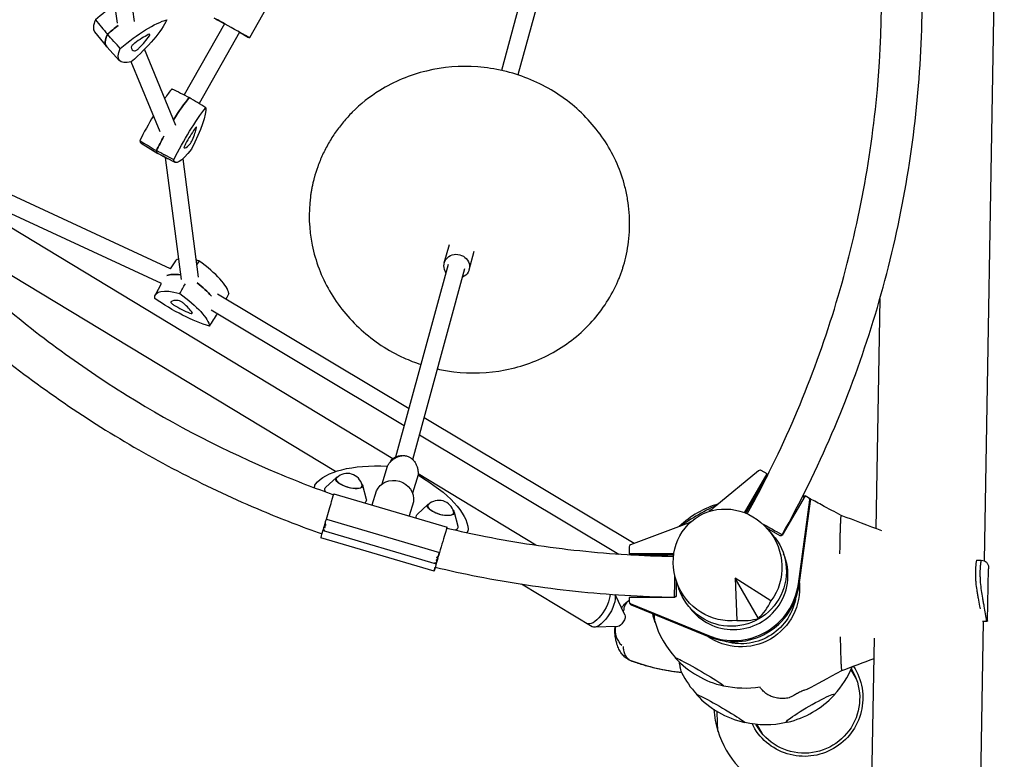
# Model space of a CAD drawing. Units: millimetres. Extents: x -3727 to 3608, y -4506 to 3758.
# Drawn here: x 711 to 1629, y 429 to 1119 of the extents above; entities that cross this region are included whole.
import ezdxf

# ---------------------------------------------------------------- set-up
doc = ezdxf.new("R2010")
doc.units = ezdxf.units.MM
doc.header["$LTSCALE"] = 20
doc.layers.add('2d', color=230, linetype='Continuous')

msp = doc.modelspace()

# ---------------------------------------------------------------- linework, layer by layer
at = {"layer": '2d'}
for p, q in [((1629.26, 1710.15), (1610.55, 614.29)), ((817.88, 1117.69), (805.48, 1205.43)), ((1197.57, 1209.41), (1160.03, 1071.97)), ((1213.01, 1205.19), (1175.46, 1067.76)), ((801.95, 1116.12), (790.28, 1198.7)), ((941.37, 1130.95), (925.17, 1102.19)), ((901.65, 1115.44), (864.23, 1048.98)), ((780.55, 1107.96), (791.64, 1094.14)), ((915.59, 1107.58), (878.07, 1040.95)), ((803.91, 1080.9), (791.85, 1093.89)), ((856.38, 1020.63), (827.21, 1091.67)), ((841.62, 1014.46), (814.72, 1079.97)), ((851.22, 886.86), (523, 1039.24)), ((1058.76, 709.67), (530.25, 1029.17)), ((823.96, 1003.92), (839.46, 994.48)), ((835.05, 997.17), (835.03, 997.14)), ((855.7, 986.1), (839.57, 994.42)), ((846.38, 990.71), (861.33, 876.87)), ((849.1, 989.5), (848.98, 989.29)), ((862.7, 989.28), (877.19, 878.95)), ((842.87, 873.09), (608.21, 982.04)), ((1005.24, 697.62), (602.51, 941.08)), ((1106.8, 892.3), (1111.53, 909.61)), ((1129.95, 885.97), (1134.68, 903.28)), ((855.32, 893.47), (851.13, 886.9)), ((1061.55, 711.46), (1110.66, 891.24)), ((1077.4, 708.76), (1126.09, 887.03)), ((837.26, 862.67), (842.89, 873.12)), ((895.22, 863.59), (1073.88, 756.6)), ((1513.11, 858.66), (1509.45, 644.45)), ((889.24, 848.52), (1069.5, 740.58)), ((1088.14, 748.07), (1284.08, 630.73)), ((1083.76, 732.04), (1269.74, 620.67)), ((1048.79, 686.05), (1053.88, 702.82)), ((1400.08, 698.44), (1359.14, 664.62)), ((1407.91, 695.43), (1402.35, 698.63)), ((1006.15, 692.16), (996.27, 683.05)), ((1082.26, 694.47), (1077.12, 677.52)), ((1192.11, 629.06), (1082.34, 695.42)), ((1386.95, 659.26), (1407.91, 695.43)), ((1388.02, 658.84), (1408.2, 693.66)), ((1407.91, 695.43), (1408.54, 694.34)), ((985.38, 682.65), (985.9, 684.42)), ((1030.61, 685), (1034.01, 672)), ((1003.85, 676.94), (1109.37, 645.88)), ((1039.42, 666.47), (1043.4, 679.6)), ((1443.35, 675.05), (1422.06, 638.31)), ((1437.11, 592.91), (1447.68, 671.14)), ((1446.7, 673.13), (1443.35, 675.05)), ((1447.43, 672.4), (1448.08, 671.26)), ((1078.08, 669.39), (1074.1, 656.26)), ((1091.53, 667.03), (1081.65, 657.92)), ((1437.77, 591.77), (1448.33, 670)), ((996.11, 650.92), (996.76, 653.13)), ((996.76, 653.13), (1102.29, 622.07)), ((1115.99, 659.87), (1119.39, 646.86)), ((994.07, 643.96), (994.38, 645.02)), ((994.39, 645.06), (994.52, 645.52)), ((994.52, 645.52), (995.21, 647.88)), ((994.87, 645.42), (994.52, 645.52)), ((994.52, 645.52), (994.87, 645.42)), ((995.22, 647.89), (995.21, 647.88)), ((995.24, 647.87), (995.21, 647.88)), ((995.22, 647.89), (995.24, 647.88)), ((995.35, 648.33), (996.1, 650.9)), ((1330.27, 647.95), (1280.51, 629.4)), ((1420.02, 637.76), (1407.68, 644.86)), ((1407.87, 644.65), (1413.1, 638.74)), ((1097.23, 604.63), (991.7, 635.69)), ((993.72, 642.51), (1099.09, 611.5)), ((1128.33, 640.6), (1128.86, 642.42)), ((1279.2, 627.53), (1279.19, 621.11)), ((1100.74, 616.82), (1100.04, 614.46)), ((1100.48, 615.86), (1100.74, 616.83)), ((1100.71, 616.83), (1100.74, 616.83)), ((1100.74, 616.82), (1100.71, 616.83)), ((1100.74, 616.82), (1100.74, 616.83)), ((1100.87, 617.28), (1102.11, 621.43)), ((1101.26, 618.58), (1101.27, 618.57)), ((1101.27, 618.57), (1101.35, 618.84)), ((1102.29, 622.07), (1101.63, 619.86)), ((1279.19, 621.11), (1321, 621.18)), ((1279.19, 621.11), (1279.82, 620.03)), ((1280.67, 619.98), (1320.84, 620.05)), ((1301.97, 620.01), (1303.81, 618.91)), ((1099.6, 612.93), (1099.86, 613.81)), ((1100.04, 614.46), (1099.7, 614.57)), ((1099.7, 614.57), (1100.04, 614.46)), ((1099.83, 613.67), (1099.82, 613.67)), ((1100.04, 614.46), (1099.83, 613.67)), ((1099.86, 613.81), (1099.9, 613.95)), ((1603.24, 614.99), (1607.76, 614.97)), ((1613.6, 558.37), (1614.61, 606.98)), ((1378.26, 598.17), (1379.87, 558.77)), ((1411.58, 577.08), (1378.26, 598.17)), ((1399.89, 560.71), (1378.26, 598.17)), ((1244.64, 552.9), (1178.93, 592.62)), ((1323.11, 596.03), (1323.09, 581.8)), ((1323.2, 595.77), (1325.7, 588.28)), ((1275.38, 563.97), (1266.18, 582.82)), ((1279.13, 580.23), (1279.12, 576.38)), ((1321.59, 580.3), (1279.13, 580.23)), ((1279.39, 575.38), (1280.04, 574.24)), ((1280.35, 574.53), (1353.39, 544.57)), ((1281.01, 573.4), (1354.04, 543.43)), ((1609.89, 575.4), (1609.89, 575.4)), ((1274.13, 566.53), (1274.13, 567.87)), ((1268.78, 553.06), (1246.67, 552.41)), ((1609.59, 557.96), (1577.53, -1319.61)), ((1608.76, 558.06), (1612.78, 558.05)), ((1609.23, 557.96), (1613.22, 557.95)), ((1613.23, 557.95), (1613.23, 557.95)), ((1507.71, 542.32), (1475.94, -1317.87)), ((1274.07, 532.09), (1274.08, 534.33)), ((1486.2, 512.8), (1491.1, 504.33)), ((1398.22, 462), (1403.11, 453.53))]:
    msp.add_line(p, q, dxfattribs=at)
for centre, radius, start, end in [((1016.38, 681.73), 14.16, 13.55566, 133.79034), ((1101.75, 656.6), 14.16, 13.55566, 133.79034), ((1386.53, 583.84), 87, 105.95215, 134.04796), ((1386.9, 583.19), 87.5, 84.01888, 84.89601), ((1386.9, 583.19), 87.5, 155.10673, 155.98113), ((1386.15, 583.19), 87, 181.40697, 181.92854), ((1386.15, 583.19), 87, 191.94654, 197.30826), ((1286.24, 549.95), 20, 171.27272, 226.01158), ((1386.9, 583.19), 87.5, 196.68523, 222.70546), ((1386.53, 582.54), 87, 222.69174, 257.11926), ((1406.59, 549.1), 87.5, 317.26994, 337.4089), ((1406.59, 549.1), 87.5, 206.37644, 222.70546), ((1386.9, 583.19), 87.5, 257.10554, 279.5197), ((1406.21, 548.45), 87, 222.69174, 257.11926), ((1406.96, 548.45), 87, 283.32448, 316.67552), ((1445.12, 481.06), 87, 183.43507, 197.30826), ((1406.59, 549.1), 87.5, 257.10554, 282.73006), ((1445.87, 481.06), 87.5, 196.68523, 222.70546)]:
    msp.add_arc(centre, radius, start, end, dxfattribs=at)
for centre, major_axis, ratio, start_param, end_param in [((791.36, 1106.35), (-44.88, -38.74), 0.273966, -1.981469, -1.584138), ((908.62, 1111.51), (16.56, -9.32), 0.005287, -0.003431, 4.277783), ((825.53, 1146.58), (-44.88, -38.74), 0.273966, -0.523025, -0.009948), ((802.94, 1092.94), (-45.36, -39.16), 0.273966, -1.797354, -1.577853), ((837.1, 1133.18), (-45.36, -39.16), 0.273966, -0.52931, 0.009948), ((816.1, 1083.06), (-27.94, -24.12), 0.273966, -2.333637, -1.867921), ((807.74, 1093.22), (27.94, 24.12), 0.273966, -1.286439, -0.820724), ((829.09, 1102.91), (2.96, 2.56), 0.273966, -0.820724, 0.807956), ((908.62, 1111.51), (16.56, -9.32), 0.005287, -1.136191, -0.003431), ((843.43, 1115.25), (-27.94, -24.12), 0.273966, -0.239242, 0.226474), ((817.76, 1095.92), (-2.96, -2.56), 0.273966, -1.867921, -0.239242), ((820.41, 1092.7), (-2.96, -2.56), 0.273966, 0.226474, 1.855154), ((839.46, 1015.86), (-29.03, -51.69), 0.174592, -2.322732, -2.089279), ((855.27, 1006.98), (-29.35, -52.25), 0.174592, -2.329017, -1.839266), ((839.46, 1015.86), (-29.03, -51.69), 0.174592, -1.739197, -1.28945), ((855.27, 1006.98), (-29.35, -52.25), 0.174592, -1.540351, -1.283165), ((870.85, 1000.08), (-18.08, -32.18), 0.174592, -2.038948, -1.573233), ((857.16, 992.12), (18.08, 32.18), 0.174592, -0.991751, -0.526036), ((873.66, 1015.58), (1.92, 3.41), 0.174592, -0.526036, 1.102644), ((853.05, 1055.58), (-29.03, -51.69), 0.174592, -0.228337, -0.006192), ((865.87, 1002.97), (-1.92, -3.41), 0.174592, -1.573233, 0.055447), ((881.73, 1031.86), (-18.08, -32.18), 0.174592, 0.055447, 0.521162), ((870.21, 1005.5), (1.92, 3.41), 0.174592, -2.620431, -0.991751), ((842.01, 993.21), (-6.97, 3.93), 0.005287, -0.003431, 0.674455), ((842.01, 993.21), (-6.97, 3.93), 0.005287, -0.369251, -0.003431), ((868.87, 1046.7), (-29.35, -52.25), 0.174592, -0.234621, 0.006192), ((842.01, 993.21), (6.97, -3.93), 0.005287, -1.563378, -0.003431), ((842.01, 993.21), (6.97, -3.93), 0.005287, -0.003431, 1.276064), ((1130.26, 932.64), (-144.7, 39.53), 0.931694, -0.073534, 0.004932), ((1130.26, 932.64), (144.7, -39.53), 0.931694, -0.004932, 0.073534), ((906.37, 863.34), (-51.14, 29.99), 0.279571, -0.246906, -0.010168), ((906.37, 863.34), (-51.14, 29.99), 0.279571, -0.8262, -0.760457), ((853.99, 889.92), (51.14, -29.99), 0.279571, 0.220997, 1.25428), ((897.43, 848.08), (-51.7, 30.31), 0.279571, -0.633499, -0.175109), ((845.05, 874.67), (-51.7, 30.31), 0.279571, -2.423434, -2.043145), ((855.06, 853.93), (-3.37, 1.98), 0.279571, -0.076702, 1.551978), ((883.09, 836.68), (-31.84, 18.67), 0.279571, -0.542417, -0.076702), ((861.12, 855.08), (-3.37, 1.98), 0.279571, -2.171097, -0.542417), ((841.18, 857.94), (-31.84, 18.67), 0.279571, -2.636812, -2.171097), ((860.26, 861.57), (31.84, -18.67), 0.279571, -1.589614, -1.123899), ((868.36, 847.18), (3.37, -1.98), 0.279571, -1.123899, 0.504781), ((1401.35, 696.9), (-1.73, -1), 0.996195, -2.094368, -1.403279), ((1401.35, 696.9), (-1.73, -1), 0.996195, -2.617967, -2.094368), ((1018.09, 687.59), (-12.04, 3.53), 0.367543, -0.003554, 3.138038), ((1018.09, 687.59), (-12.04, 3.53), 0.367543, -0.20814, -0.003554), ((1018.09, 687.59), (12.04, -3.53), 0.367543, -0.003554, 0.20814), ((1445.7, 671.4), (1.73, 1), 0.996195, -0.65597, 0.523626), ((1446.35, 670.26), (1.73, 1), 0.996195, -0.65597, 0), ((1103.47, 662.46), (-12.04, 3.53), 0.367543, -0.003554, 3.138038), ((1103.47, 662.46), (-12.04, 3.53), 0.367543, -0.20814, -0.003554), ((1345.17, 655.47), (-22.52, -13), 0.087156, -2.436631, -0.704973), ((1103.47, 662.46), (12.04, -3.53), 0.367543, -0.003554, 0.20814), ((997.77, 656.32), (-5.37, -18.23), 0.003306, -1.094097, -1.088678), ((1103.3, 625.26), (6.07, 20.63), 0.003306, -0.3039, 1.727023), ((1281.2, 627.53), (-1.73, -1), 0.996195, -1.73826, -0.523572), ((1376.72, 600.83), (43.99, 25.4), 0.996195, -2.094368, -0.116304), ((1103.3, 625.26), (-6.07, -20.63), 0.003306, -0.97337, 0.616687), ((1376.72, 600.83), (52.83, 30.5), 0.996195, -2.485635, -0.65597), ((1377.37, 599.7), (52.83, 30.5), 0.996195, -2.485635, -0.65597), ((1341.11, 403.25), (-59.45, 175.5), 0.973529, -0.0501, -0.026873), ((1341.12, 403.25), (-59.45, 175.5), 0.973529, -0.050095, -0.026878), ((1303.21, 583.05), (0.04, -26), 0.043578, -1.489828, -1.463502), ((1281.12, 576.38), (-1.73, -1), 0.996195, -0.523572, 0.655958), ((1281.78, 575.24), (-1.73, -1), 0.996195, 0, 0.655958), ((1376.72, 600.83), (-43.99, -25.4), 0.996195, 0.116304, 1.047225), ((1369.58, 609.49), (8.1, -59.58), 0.7961, 0.512118, 0.891609), ((1303.21, 583.05), (0.04, -26), 0.043578, -0.782045, -0.075623), ((1372.79, 611.34), (-47.55, 36.8), 0.7961, 2.249984, 2.629475), ((1303.21, 583.05), (0.04, -26), 0.043578, -0.075623, 0.098288), ((1277.66, 542.56), (-10.74, -2.37), 0.384928, -0.00006, 0.000005), ((1279.59, 536.97), (-9.85, -4.89), 0.611426, -0.000046, 0.000306), ((1448.86, 475.89), (44.6, 25.75), 0.996195, 0.116633, 0.165064), ((1362.17, 480.92), (0.04, -26), 0.043578, -1.303885, -0.075623), ((1362.17, 480.92), (0.04, -26), 0.043578, -0.075623, 0.098288), ((1448.86, 475.89), (-44.6, -25.75), 0.996195, -0.165065, -0.116633)]:
    msp.add_ellipse(centre, major_axis=major_axis, ratio=ratio, start_param=start_param, end_param=end_param, dxfattribs=at)
at = {"layer": '2d', "extrusion": (0, 0, -1)}
for centre, major_axis, ratio, start_param, end_param in [((802.94, 1092.94), (45.36, 39.16), 0.273966, -1.563739, -1.344239), ((814.52, 1079.53), (44.88, 38.74), 0.273966, -1.557455, -0.524172), ((804.06, 1092.23), (-44.88, -38.74), 0.273966, -2.604652, -1.57137), ((837.1, 1133.18), (-45.36, -39.16), 0.273966, -0.009948, 0.52931), ((848.68, 1119.77), (-44.88, -38.74), 0.273966, -0.510257, 0.523025), ((855.27, 1006.98), (29.35, 52.25), 0.174592, -1.302327, -0.812576), ((871.09, 998.1), (29.03, 51.69), 0.174592, -1.852143, -0.818861), ((853.98, 988.14), (29.03, 51.69), 0.174592, 0.242252, 1.275534), ((855.27, 1006.98), (29.35, 52.25), 0.174592, -1.858428, -1.601242), ((868.87, 1046.7), (-29.35, -52.25), 0.174592, -0.006192, 0.234621), ((884.68, 1037.82), (-29.03, -51.69), 0.174592, -0.804946, 0.228337), ((1118.38, 889.13), (-11.58, 3.16), 0.931694, -0.841069, 1.561696), ((1118.38, 889.13), (11.58, -3.16), 0.931694, -1.579897, 0.841069), ((897.43, 848.08), (-51.7, 30.31), 0.279571, 0.175109, 0.633499), ((845.05, 874.67), (51.7, -30.31), 0.279571, -1.098448, -0.718159), ((888.48, 832.83), (-51.14, 29.99), 0.279571, -0.207082, 0.8262), ((836.1, 859.41), (51.14, -29.99), 0.279571, -1.25428, -0.220997), ((859.95, 863.95), (-51.14, 29.99), 0.279571, -2.301477, -1.268195), ((1067.07, 701.32), (-11.58, 3.16), 0.931694, 0.166733, 1.3846), ((1117.56, 639.85), (-134.35, 39.36), 0.367543, 0.142841, 0.972836), ((1018.09, 687.59), (12.52, -3.67), 0.367543, 0.003554, 3.145147), ((1018.09, 687.59), (-12.52, 3.67), 0.367543, 0.003554, 0.516123), ((1060.09, 672.27), (-17.46, 5.3), 0.930001, 0.128425, 2.995181), ((993.94, 676.24), (134.35, -39.36), 0.367543, -0.965727, -0.135732), ((1014.69, 675.98), (-28.79, 8.43), 0.367543, -0.170473, 0.142841), ((1014.69, 675.99), (-19.33, 5.66), 0.367543, -0.363615, 0.003554), ((1014.69, 675.99), (-19.33, 5.66), 0.367543, 0.003554, 0.217362), ((1018.09, 687.59), (12.52, -3.67), 0.367543, -0.516123, 0.003554), ((997.77, 656.32), (6.07, 20.63), 0.003306, -1.727023, 0), ((1014.69, 675.99), (19.33, -5.66), 0.367543, -0.217362, 0.003554), ((1014.69, 675.99), (19.33, -5.66), 0.367543, 0.003554, 0.298633), ((1103.47, 662.46), (12.52, -3.67), 0.367543, 0.003554, 3.145147), ((1103.47, 662.46), (-12.52, 3.67), 0.367543, 0.003554, 0.516123), ((1103.47, 662.46), (12.52, -3.67), 0.367543, -0.516123, 0.003554), ((1371.12, 610.54), (-26.44, 45.79), 0.9458, -2.766797, 2.766797), ((1295.59, 741.35), (-86.6, -50), 0.996195, -1.738314, -1.667046), ((1100.07, 650.86), (-19.33, 5.66), 0.367543, -0.291525, 0.003554), ((1100.07, 650.86), (-19.33, 5.66), 0.367543, 0.003554, 0.217362), ((997.77, 656.32), (-6.07, -20.63), 0.003306, 0, 0.894772), ((1100.07, 650.86), (19.33, -5.66), 0.367543, 0.003554, 0.367712), ((1100.07, 650.86), (19.33, -5.66), 0.367543, -0.217362, 0.003554), ((1100.07, 650.85), (28.79, -8.43), 0.367543, -0.135732, 0.175322), ((1295.59, 741.35), (-86.6, -50), 0.996195, -1.474534, -1.403367), ((1405.47, 647.87), (16.61, -9.23), 0, -1.673974, 0), ((1374.52, 604.65), (44.6, 25.75), 0.996195, -0.20086, 3.342453), ((1420.77, 639.06), (-1.3, -0.75), 0.996195, -2.094422, -0.523626), ((1103.3, 625.26), (5.37, 18.23), 0.003306, -2.113327, -1.947164), ((1103.3, 625.26), (5.37, 18.23), 0.003306, -1.947164, -1.783336), ((1321.61, 599.45), (-0.31, -19), 0, -1.673974, 0), ((1383.92, 588.36), (-47.15, -27.22), 0.996195, -2.717523, -1.570796), ((1249.54, 572.14), (-9.83, -16.26), 0.409024, -2.531845, 0), ((1254.47, 569.16), (9.83, 16.26), 0.409024, 0.372882, 3.141593), ((1321.59, 581.8), (-1.3, -0.75), 0.996195, -2.618021, -1.047225), ((1282.55, 565.94), (-8.38, 7.12), 0.69359, -0.000348, -0.000182), ((1383.92, 588.36), (-44.6, -25.75), 0.996195, -2.418024, -0.723568), ((1271.49, 558.87), (3.41, 5.64), 0.409024, 0.258016, 2.883577), ((1383.92, 588.36), (-47.15, -27.22), 0.996195, -1.570796, -0.424068), ((1344.94, 510.78), (-22.5, 13.04), 0.043578, -0.075623, 3.06597), ((1344.94, 510.78), (-22.5, 13.04), 0.043578, -0.139741, -0.075623), ((1341.6, 694.24), (-59.45, 175.5), 0.973529, -2.470429, -2.470073), ((1341.6, 694.24), (-59.45, 175.5), 0.973529, -2.732638, -2.47043), ((1341.59, 694.24), (-59.45, 175.5), 0.973529, -2.732702, -2.472176), ((1442.89, 486.23), (47.15, 27.22), 0.996195, -0.053417, 1.570796), ((1442.89, 486.23), (44.6, 25.75), 0.996195, -0.035725, 3.141593), ((1344.94, 510.78), (22.5, -13.04), 0.043578, -0.075623, 0.139741), ((1364.62, 476.68), (-22.5, 13.04), 0.043578, -0.075623, 3.06597), ((1364.62, 476.68), (-22.5, 13.04), 0.043578, -0.139741, -0.075623), ((1448.32, 476.82), (-22.52, -13), 0.087156, 0, 3.141593), ((1448.32, 476.82), (22.52, 13), 0.087156, 0, 0.28314), ((1364.62, 476.68), (22.5, -13.04), 0.043578, -0.075623, 0.139741), ((1442.89, 486.23), (-47.15, -27.22), 0.996195, -1.570796, 0.073431), ((1442.89, 486.23), (-44.6, -25.75), 0.996195, 0, 0.035725), ((1448.32, 476.82), (-22.52, -13), 0.087156, -0.28314, 0)]:
    msp.add_ellipse(centre, major_axis=major_axis, ratio=ratio, start_param=start_param, end_param=end_param, dxfattribs=at)
at = {"layer": '2d'}
for points, knots in [([(1422.08, 638.64), (1456.18, 700), (1484.03, 764.84), (1526.11, 898.79), (1540.33, 967.9), (1554.55, 1107.59), (1554.55, 1178.15), (1540.46, 1316.55), (1526.63, 1384.4), (1506.23, 1450.22)], [4.2051448, 4.2051448, 4.2051448, 4.2051448, 4.4080425, 4.4080425, 4.6109402, 4.6109402, 4.813838, 4.813838, 5.0129928, 5.0129928, 5.0129928, 5.0129928]), ([(1389.48, 658.21), (1422.05, 717), (1448.68, 779.08), (1489.08, 907.72), (1502.78, 974.31), (1516.48, 1108.88), (1516.48, 1176.86), (1502.98, 1309.52), (1489.86, 1374.24), (1470.53, 1437.04)], [4.2064153, 4.2064153, 4.2064153, 4.2064153, 4.4080425, 4.4080425, 4.6109402, 4.6109402, 4.813838, 4.813838, 5.0109766, 5.0109766, 5.0109766, 5.0109766]), ([(481.22, 1103.09), (508.2, 1058.2), (538.72, 1015.44), (606.35, 934.89), (643.52, 897.14), (723.34, 827.97), (766, 796.56), (855.73, 740.85), (902.81, 716.56), (968.67, 688.94), (986.02, 682.23), (1003.55, 676)], [2.1120731, 2.1120731, 2.1120731, 2.1120731, 2.2691815, 2.2691815, 2.4276134, 2.4276134, 2.5860452, 2.5860452, 2.744477, 2.744477, 2.8002776, 2.8002776, 2.8002776, 2.8002776]), ([(447.95, 1084.69), (476.13, 1037.67), (508.04, 992.89), (578.54, 908.92), (617.11, 869.73), (699.97, 797.94), (744.25, 765.33), (837.4, 707.51), (886.27, 682.3), (955.26, 653.36), (973.92, 646.16), (992.78, 639.5)], [2.1107497, 2.1107497, 2.1107497, 2.1107497, 2.2691815, 2.2691815, 2.4276134, 2.4276134, 2.5860452, 2.5860452, 2.744477, 2.744477, 2.8022757, 2.8022757, 2.8022757, 2.8022757]), ([(1275.35, 963.29), (1271.59, 978.05), (1265.38, 992.22), (1248.69, 1018.26), (1238.12, 1030.08), (1213.67, 1050.17), (1199.74, 1058.38), (1169.91, 1070.32), (1154.01, 1074.01), (1121.89, 1076.4), (1105.68, 1075.11), (1074.69, 1067.64), (1059.9, 1061.5), (1037.22, 1047.38), (1028.6, 1040.54), (1020.9, 1032.8)], [0.23708, 0.23708, 0.23708, 0.23708, 0.552419, 0.552419, 0.873466, 0.873466, 1.199289, 1.199289, 1.527521, 1.527521, 1.855394, 1.855394, 2.180146, 2.180146, 2.406079, 2.406079, 2.406079, 2.406079]), ([(1020.9, 1032.8), (1018.05, 1029.93), (1015.33, 1026.94), (1010.14, 1020.74), (1007.68, 1017.53), (1003.05, 1010.9), (1000.87, 1007.48), (996.84, 1000.46), (994.97, 996.86), (991.57, 989.52), (990.03, 985.77), (988.66, 981.96)], [2.4060785, 2.4060785, 2.4060785, 2.4060785, 2.4886313, 2.4886313, 2.571184, 2.571184, 2.6537368, 2.6537368, 2.7362895, 2.7362895, 2.8188422, 2.8188422, 2.8188422, 2.8188422]), ([(985.38, 971.5), (985.07, 970.33), (984.77, 969.15), (984.21, 966.8), (983.94, 965.62), (983.44, 963.24), (983.21, 962.06), (982.77, 959.67), (982.57, 958.48), (982.2, 956.08), (982.03, 954.88), (981.87, 953.68)], [2.8973077, 2.8973077, 2.8973077, 2.8973077, 2.922285, 2.922285, 2.9472622, 2.9472622, 2.9722395, 2.9722395, 2.9972167, 2.9972167, 3.022194, 3.022194, 3.022194, 3.022194]), ([(1277.27, 903.12), (1278.03, 907.1), (1278.61, 911.11), (1279.41, 919.17), (1279.63, 923.21), (1279.73, 931.3), (1279.59, 935.35), (1278.98, 943.42), (1278.49, 947.44), (1277.18, 955.42), (1276.35, 959.38), (1275.35, 963.29)], [6.107502, 6.107502, 6.107502, 6.107502, 6.1900547, 6.1900547, 6.2726075, 6.2726075, 6.3551602, 6.3551602, 6.4377129, 6.4377129, 6.5202657, 6.5202657, 6.5202657, 6.5202657]), ([(981.87, 953.68), (979.97, 938.8), (980.55, 923.59), (986.59, 893.94), (992.1, 879.5), (1007.5, 852.74), (1017.48, 840.46), (1040.93, 819.27), (1054.47, 810.42), (1074.26, 801.43), (1079.61, 799.34), (1085.07, 797.55)], [3.022194, 3.022194, 3.022194, 3.022194, 3.332014, 3.332014, 3.645879, 3.645879, 3.96606, 3.96606, 4.291961, 4.291961, 4.408847, 4.408847, 4.408847, 4.408847]), ([(1268.74, 875.32), (1269.22, 876.43), (1269.68, 877.55), (1270.58, 879.8), (1271.01, 880.94), (1271.85, 883.21), (1272.25, 884.35), (1273.02, 886.65), (1273.4, 887.8), (1274.11, 890.12), (1274.45, 891.28), (1274.78, 892.45)], [5.9041503, 5.9041503, 5.9041503, 5.9041503, 5.9291275, 5.9291275, 5.9541048, 5.9541048, 5.979082, 5.979082, 6.0040593, 6.0040593, 6.0290365, 6.0290365, 6.0290365, 6.0290365]), ([(1100.5, 793.34), (1105.47, 792.25), (1110.49, 791.4), (1131.58, 788.87), (1147.91, 789.43), (1179.39, 795.54), (1194.54, 801.04), (1222, 816.44), (1234.34, 826.26), (1254.7, 848.93), (1262.86, 861.63), (1268.74, 875.32)], [4.517497, 4.517497, 4.517497, 4.517497, 4.621083, 4.621083, 4.950271, 4.950271, 5.276315, 5.276315, 5.596581, 5.596581, 5.90415, 5.90415, 5.90415, 5.90415]), ([(1053.88, 702.82), (1054.1, 703.26), (1054.34, 703.69), (1054.87, 704.55), (1055.15, 704.96), (1056.06, 706.17), (1056.74, 706.92), (1058.22, 708.33), (1059.01, 708.96), (1060.67, 710.1), (1061.54, 710.61), (1062.44, 711.05)], [0.00278825, 0.00278825, 0.00278825, 0.00278825, 0.00430186, 0.00430186, 0.00581547, 0.00581547, 0.00884269, 0.00884269, 0.01186991, 0.01186991, 0.01489714, 0.01489714, 0.01489714, 0.01489714]), ([(1062.44, 711.05), (1063.17, 711.4), (1063.92, 711.7), (1065.09, 712.05), (1065.48, 712.15), (1066.28, 712.32), (1066.69, 712.39), (1067.92, 712.53), (1068.74, 712.55), (1069.97, 712.45), (1070.38, 712.4), (1071.19, 712.25), (1071.6, 712.15), (1072.8, 711.8), (1073.56, 711.49), (1074.65, 710.91), (1075.01, 710.69), (1075.7, 710.23), (1076.03, 709.98), (1076.66, 709.46), (1076.97, 709.19), (1077.55, 708.61), (1077.83, 708.31), (1078.63, 707.38), (1079.1, 706.71), (1079.52, 706.02)], [0, 0, 0, 0, 0.00247627, 0.00247627, 0.00371441, 0.00371441, 0.00495254, 0.00495254, 0.00742881, 0.00742881, 0.00866695, 0.00866695, 0.00990509, 0.00990509, 0.01238136, 0.01238136, 0.01361949, 0.01361949, 0.01485763, 0.01485763, 0.01609576, 0.01609576, 0.0173339, 0.0173339, 0.01981017, 0.01981017, 0.01981017, 0.01981017]), ([(1079.52, 706.02), (1080.04, 705.16), (1080.49, 704.27), (1081.08, 702.88), (1081.25, 702.41), (1081.57, 701.44), (1081.71, 700.95), (1082.08, 699.46), (1082.24, 698.47), (1082.35, 696.97), (1082.36, 696.47), (1082.35, 695.71), (1082.34, 695.46), (1082.31, 694.96), (1082.29, 694.71), (1082.26, 694.47)], [0, 0, 0, 0, 0.00303698, 0.00303698, 0.00455547, 0.00455547, 0.00607396, 0.00607396, 0.00911093, 0.00911093, 0.01062942, 0.01062942, 0.01138867, 0.01138867, 0.01214791, 0.01214791, 0.01214791, 0.01214791]), ([(1442.6, 673.76), (1442.19, 673.83), (1441.73, 673.93), (1441.14, 674.08), (1441.03, 674.11), (1440.92, 674.14)], [-18.838939, -18.838939, -18.838939, -18.838939, -16.933018, -16.933018, -16.512036, -16.512036, -16.512036, -16.512036]), ([(1443.12, 674.65), (1443.07, 674.67), (1443.01, 674.7), (1442.51, 674.88), (1442.03, 675.08), (1441.5, 675.3)], [-4.859714, -4.859714, -4.859714, -4.859714, -4.705951, -4.705951, -3.570278, -3.570278, -3.570278, -3.570278]), ([(1447.18, 672.74), (1447.26, 672.7), (1447.33, 672.66), (1447.54, 672.54), (1447.68, 672.47), (1447.83, 672.39), (1447.84, 672.38), (1447.86, 672.37), (1447.86, 672.37), (1447.87, 672.37), (1447.87, 672.37), (1448.01, 672.29), (1447.93, 672.33), (1447.99, 672.3), (1448.02, 672.28), (1448.05, 672.27)], [2.464642, 2.464642, 2.464642, 2.464642, 2.735013, 2.735013, 3.194435, 3.194435, 3.252097, 3.252097, 3.259909, 3.259909, 3.263816, 3.263816, 3.76382, 3.76382, 4.281669, 4.281669, 4.281669, 4.281669]), ([(1476.98, 656.75), (1471.21, 659.87), (1465.48, 662.95), (1454.1, 669.03), (1450.59, 670.91), (1447.19, 672.73)], [76.4156, 76.4156, 76.4156, 76.4156, 93.394838, 93.394838, 105.457835, 105.457835, 105.457835, 105.457835]), ([(1475.92, 620.93), (1475.94, 622.7), (1475.97, 624.45), (1476.02, 627.94), (1476.05, 629.67), (1476.1, 632.23), (1476.11, 633.08), (1476.15, 634.77), (1476.16, 635.6), (1476.22, 638.07), (1476.25, 639.68), (1476.34, 642.8), (1476.38, 644.31), (1476.46, 646.49), (1476.48, 647.2), (1476.54, 648.59), (1476.57, 649.25), (1476.65, 651.17), (1476.71, 652.35), (1476.81, 653.93), (1476.85, 654.42), (1476.92, 655.35), (1476.95, 655.78), (1476.99, 656.17)], [0, 0, 0, 0, 0.00554901, 0.00554901, 0.01109802, 0.01109802, 0.01387252, 0.01387252, 0.01664703, 0.01664703, 0.02219603, 0.02219603, 0.02774504, 0.02774504, 0.03051955, 0.03051955, 0.03329405, 0.03329405, 0.03884306, 0.03884306, 0.04161756, 0.04161756, 0.04439207, 0.04439207, 0.04439207, 0.04439207]), ([(1476.98, 656.75), (1476.98, 656.74), (1476.98, 656.74), (1477.01, 656.47), (1477, 656.28), (1476.99, 656.17)], [10.228854, 10.228854, 10.228854, 10.228854, 10.273911, 10.273911, 12.052404, 12.052404, 12.052404, 12.052404]), ([(1109.09, 644.93), (1121.1, 642.11), (1133.17, 639.5), (1159.82, 634.26), (1174.42, 631.72), (1203.74, 627.3), (1218.44, 625.41), (1247.92, 622.3), (1262.7, 621.07), (1291.86, 619.29), (1306.25, 618.73), (1320.65, 618.47)], [2.9103545, 2.9103545, 2.9103545, 2.9103545, 2.9473747, 2.9473747, 2.9918406, 2.9918406, 3.0363065, 3.0363065, 3.0807724, 3.0807724, 3.1239678, 3.1239678, 3.1239678, 3.1239678]), ([(1098.34, 608.43), (1111.49, 605.31), (1124.69, 602.44), (1153.04, 596.86), (1168.2, 594.23), (1198.62, 589.64), (1213.89, 587.68), (1244.49, 584.45), (1259.82, 583.17), (1290.54, 581.3), (1305.92, 580.71), (1321.3, 580.46)], [2.908338, 2.908338, 2.908338, 2.908338, 2.9473747, 2.9473747, 2.9918406, 2.9918406, 3.0363065, 3.0363065, 3.0807724, 3.0807724, 3.1252383, 3.1252383, 3.1252383, 3.1252383]), ([(1603.24, 614.99), (1602.89, 612.89), (1602.62, 610.72), (1602.28, 606.23), (1602.21, 603.91), (1602.26, 600.33), (1602.31, 599.12), (1602.45, 596.68), (1602.54, 595.46), (1602.88, 591.79), (1603.2, 589.34), (1603.76, 585.63), (1603.96, 584.39), (1604.39, 581.9), (1604.62, 580.66), (1605.31, 576.97), (1605.8, 574.54), (1606.44, 571.26), (1606.62, 570.39), (1606.78, 569.53)], [0, 0, 0, 0, 0.00748142, 0.00748142, 0.01496285, 0.01496285, 0.01870356, 0.01870356, 0.02244427, 0.02244427, 0.02992569, 0.02992569, 0.03366641, 0.03366641, 0.03740712, 0.03740712, 0.04488854, 0.04488854, 0.04758994, 0.04758994, 0.04758994, 0.04758994]), ([(1612.78, 558.05), (1612.5, 560.3), (1612.15, 562.59), (1611.36, 567.26), (1610.93, 569.64), (1610.27, 573.26), (1610.05, 574.48), (1609.72, 576.33), (1609.61, 576.95), (1609.39, 578.18), (1609.28, 578.8), (1608.75, 581.89), (1608.36, 584.35), (1607.68, 589.28), (1607.39, 591.75), (1607.13, 594.84), (1607.09, 595.46), (1607, 596.68), (1606.97, 597.3), (1606.88, 599.12), (1606.84, 600.31), (1606.8, 603.87), (1606.86, 606.17), (1607.1, 609.54), (1607.2, 610.65), (1607.45, 612.84), (1607.59, 613.92), (1607.76, 614.97)], [0, 0, 0, 0, 0.00748124, 0.00748124, 0.01496248, 0.01496248, 0.01870311, 0.01870311, 0.02057342, 0.02057342, 0.02244373, 0.02244373, 0.02992497, 0.02992497, 0.03740621, 0.03740621, 0.03927652, 0.03927652, 0.04114683, 0.04114683, 0.04488745, 0.04488745, 0.0523687, 0.0523687, 0.05610932, 0.05610932, 0.05984994, 0.05984994, 0.05984994, 0.05984994]), ([(1607.76, 614.97), (1608.77, 614.85), (1609.68, 614.64), (1611.29, 613.99), (1611.99, 613.55), (1612.87, 612.71), (1613.13, 612.4), (1613.59, 611.72), (1613.79, 611.36), (1614.29, 610.18), (1614.49, 609.28), (1614.57, 608.27)], [0, 0, 0, 0, 0.0063918, 0.0063918, 0.01278361, 0.01278361, 0.01597951, 0.01597951, 0.01917541, 0.01917541, 0.02556721, 0.02556721, 0.02556721, 0.02556721]), ([(1614.57, 608.27), (1614.6, 607.91), (1614.61, 607.53), (1614.61, 607.09), (1614.61, 607.04), (1614.61, 606.98)], [0.02556721, 0.02556721, 0.02556721, 0.02556721, 0.027843798, 0.027843798, 0.028156632, 0.028156632, 0.028156632, 0.028156632]), ([(1279.12, 577.43), (1278.74, 577.16), (1278.38, 576.88), (1276.88, 575.55), (1275.95, 574.31), (1274.91, 572.14), (1274.62, 571.32), (1274.23, 569.62), (1274.13, 568.75), (1274.13, 567.87)], [3.254644, 3.254644, 3.254644, 3.254644, 4.684054, 4.684054, 9.372155, 9.372155, 11.994152, 11.994152, 14.631788, 14.631788, 14.631788, 14.631788]), ([(1274.17, 573.06), (1275.13, 574.19), (1276.18, 575.22), (1277.82, 576.53), (1278.34, 576.9), (1278.87, 577.25)], [0, 0, 0, 0, 5.030334, 5.030334, 7.201845, 7.201845, 7.201845, 7.201845]), ([(1613.53, 558.09), (1613.51, 558.05), (1613.47, 558.02), (1613.38, 557.97), (1613.33, 557.96), (1613.14, 557.94), (1612.98, 557.98), (1612.78, 558.05)], [0.053065069, 0.053065069, 0.053065069, 0.053065069, 0.054883113, 0.054883113, 0.056701157, 0.056701157, 0.060337245, 0.060337245, 0.060337245, 0.060337245]), ([(1266.92, 540.19), (1266.57, 541.78), (1266.31, 543.42), (1266.01, 546.31), (1265.94, 547.54), (1265.91, 548.78)], [0, 0, 0, 0, 5.107759, 5.107759, 8.836012, 8.836012, 8.836012, 8.836012]), ([(1476.14, 543.33), (1476.18, 541.66), (1476.21, 540.01), (1476.29, 536.74), (1476.33, 535.13), (1476.41, 531.96), (1476.45, 530.4), (1476.54, 527.37), (1476.59, 525.9), (1476.69, 523.09), (1476.74, 521.76), (1476.86, 519.24), (1476.92, 518.05), (1477.05, 515.89), (1477.12, 514.94), (1477.22, 513.71), (1477.26, 513.34), (1477.33, 512.66), (1477.37, 512.36), (1477.41, 512.1)], [0, 0, 0, 0, 0.00554452, 0.00554452, 0.01108905, 0.01108905, 0.01663357, 0.01663357, 0.0221781, 0.0221781, 0.02772262, 0.02772262, 0.03326714, 0.03326714, 0.03881167, 0.03881167, 0.04158393, 0.04158393, 0.04435619, 0.04435619, 0.04435619, 0.04435619]), ([(1269.74, 532.08), (1269.04, 533.5), (1268.43, 535), (1267.53, 537.74), (1267.2, 538.95), (1266.92, 540.19)], [0, 0, 0, 0, 5.310173, 5.310173, 9.289865, 9.289865, 9.289865, 9.289865]), ([(1274.94, 524.91), (1273.94, 525.86), (1273.03, 526.9), (1271.29, 529.27), (1270.46, 530.63), (1269.74, 532.08)], [0, 0, 0, 0, 4.774509, 4.774509, 10.152187, 10.152187, 10.152187, 10.152187]), ([(1274.07, 532.09), (1274.07, 530.61), (1274.35, 529.14), (1275.44, 526.34), (1276.25, 525.03), (1277.92, 523.22), (1278.63, 522.61), (1280.17, 521.58), (1280.99, 521.16), (1281.84, 520.84)], [0, 0, 0, 0, 4.445483, 4.445483, 9.021904, 9.021904, 11.840744, 11.840744, 14.62957, 14.62957, 14.62957, 14.62957]), ([(1281.2, 520.96), (1280.05, 521.38), (1278.95, 521.94), (1276.85, 523.26), (1275.85, 524.04), (1274.94, 524.91)], [0, 0, 0, 0, 4.173537, 4.173537, 8.509456, 8.509456, 8.509456, 8.509456]), ([(1328.27, 510.09), (1325.08, 510.4), (1321.88, 510.79), (1314.84, 511.85), (1310.98, 512.55), (1303.4, 514.18), (1299.68, 515.1), (1292.35, 517.16), (1288.74, 518.3), (1283.85, 519.99), (1282.55, 520.46), (1281.25, 520.94)], [0.048465, 0.048465, 0.048465, 0.048465, 10.003718, 10.003718, 22.056185, 22.056185, 33.754607, 33.754607, 45.218525, 45.218525, 49.4096, 49.4096, 49.4096, 49.4096]), ([(1327.13, 514.31), (1326.87, 515.56), (1326.61, 516.98), (1326.3, 519.01), (1326.23, 519.44), (1326.17, 519.89)], [-14.350502, -14.350502, -14.350502, -14.350502, -7.273404, -7.273404, -5.420396, -5.420396, -5.420396, -5.420396]), ([(1328.2, 510.22), (1328.09, 510.44), (1327.94, 510.9), (1327.58, 512.26), (1327.36, 513.19), (1327.13, 514.31)], [-12.33027, -12.33027, -12.33027, -12.33027, -6.294302, -6.294302, 0, 0, 0, 0]), ([(1477.41, 512.1), (1477.43, 512.01), (1477.43, 511.89), (1477.41, 511.72), (1477.41, 511.71), (1477.41, 511.7)], [44.0312812, 44.0312812, 44.0312812, 44.0312812, 44.7978748, 44.7978748, 44.8330107, 44.8330107, 44.8330107, 44.8330107]), ([(1428.51, 486.6), (1426.9, 486.25), (1425.26, 486.02), (1421.98, 485.85), (1420.33, 485.91), (1417.11, 486.31), (1415.53, 486.64), (1412.52, 487.59), (1411.07, 488.19), (1408.37, 489.63), (1407.1, 490.47), (1404.79, 492.35), (1403.73, 493.39), (1402.17, 495.25), (1401.6, 496.03), (1401.08, 496.85)], [0, 0, 0, 0, 4.933957, 4.933957, 9.858361, 9.858361, 14.661874, 14.661874, 19.325428, 19.325428, 23.850611, 23.850611, 28.255664, 28.255664, 31.146808, 31.146808, 31.146808, 31.146808]), ([(1436.21, 490.68), (1435.66, 490.36), (1435.12, 490.05), (1434.01, 489.42), (1433.46, 489.11), (1431.99, 488.3), (1431.14, 487.85), (1429.73, 487.12), (1429.18, 486.86), (1428.69, 486.65), (1428.58, 486.62), (1428.51, 486.6)], [-29.930344, -29.930344, -29.930344, -29.930344, -28.014158, -28.014158, -25.974681, -25.974681, -22.30416, -22.30416, -18.530546, -18.530546, -16.933451, -16.933451, -16.933451, -16.933451]), ([(1445.68, 494.65), (1445.65, 494.64), (1445.61, 494.63), (1445.43, 494.56), (1445.2, 494.48), (1444.4, 494.24), (1443.74, 494.03), (1442.16, 493.48), (1441.27, 493.15), (1439.66, 492.46), (1438.99, 492.15), (1437.61, 491.46), (1436.91, 491.08), (1436.21, 490.68)], [-14.917052, -14.917052, -14.917052, -14.917052, -14.067984, -14.067984, -11.695668, -11.695668, -8.147211, -8.147211, -4.715796, -4.715796, -2.398564, -2.398564, 0, 0, 0, 0])]:
    msp.add_open_spline(points, degree=3, knots=knots, dxfattribs=at)
for points in [[(781.35, 1119.16), (785.08, 1114.65), (788.8, 1110.15), (792.53, 1105.65)], [(804.5, 1092.34), (800.51, 1096.78), (796.52, 1101.21), (792.53, 1105.65)], [(852.7, 1054.87), (858.08, 1052.12), (863.46, 1049.38), (868.83, 1046.63)], [(884.33, 1037.11), (879.16, 1040.28), (874, 1043.46), (868.83, 1046.63)], [(822.73, 1006.38), (827.89, 1003.28), (833.04, 1000.17), (838.2, 997.07)], [(854.36, 988.62), (848.97, 991.43), (843.59, 994.25), (838.2, 997.07)], [(877.88, 894.18), (877.14, 892.95), (876.41, 891.72), (875.68, 890.5)], [(859.99, 863.66), (861.72, 866.69), (863.46, 869.71), (865.2, 872.73)], [(905.73, 863.8), (904.85, 862.16), (903.98, 860.52), (903.1, 858.87)], [(887.84, 833.29), (890.33, 837.16), (892.81, 841.03), (895.29, 844.9)], [(1515.07, 642.31), (1502.54, 647.06), (1489.89, 651.86), (1476.98, 656.75)], [(1476.98, 656.75), (1476.98, 656.75), (1476.98, 656.75), (1476.98, 656.75)], [(1272.21, 570.46), (1272.82, 571.37), (1273.47, 572.24), (1274.17, 573.06)], [(1265.91, 548.78), (1265.94, 550.18), (1266.04, 551.59), (1266.2, 552.98)], [(1613.6, 558.37), (1613.6, 558.26), (1613.58, 558.16), (1613.53, 558.09)], [(1265.91, 548.78), (1265.91, 548.78), (1265.91, 548.78), (1265.91, 548.78)], [(1476.14, 543.58), (1476.14, 543.49), (1476.14, 543.41), (1476.14, 543.33)], [(1281.2, 520.96), (1281.2, 520.96), (1281.2, 520.96), (1281.2, 520.96)], [(1281.85, 520.84), (1281.85, 520.84), (1281.85, 520.84), (1281.84, 520.84)], [(1282.19, 520.7), (1282.1, 520.74), (1282, 520.78), (1281.91, 520.81)], [(1507.38, 523.07), (1497.5, 519.32), (1487.53, 515.54), (1477.41, 511.7)], [(1477.41, 511.7), (1464.62, 504.77), (1453.32, 498.77), (1445.68, 494.65)], [(1477.41, 511.7), (1477.41, 511.7), (1477.41, 511.7), (1477.41, 511.7)], [(1435.66, 491.28), (1435.66, 491.28), (1435.66, 491.28), (1435.66, 491.28)]]:
    msp.add_open_spline(points, degree=3, dxfattribs=at)
for points, weights in [([(994.07, 643.96), (993.93, 643.48), (993.81, 643), (993.72, 642.51)], [0.999843211243, 0.997305957718, 0.997358220637, 1]), ([(995.5, 645.55), (994.85, 645.49), (994.46, 645.3), (994.38, 645.02)], [1, 0.968097916737, 0.967912991821, 0.999445225253]), ([(995.35, 648.33), (995.08, 647.41), (995.13, 646.46), (995.5, 645.55)], [0.999445225253, 0.967912991821, 0.968097916737, 1]), ([(996.57, 647.49), (995.93, 648.57), (995.77, 649.77), (996.11, 650.92)], [1, 0.950947737313, 0.950947737313, 1]), ([(993.72, 642.51), (994, 642.76), (994.59, 642.87), (995.44, 642.84)], [1, 0.964487803651, 0.964487803651, 1]), ([(1099.22, 615.02), (1100.03, 615.59), (1100.6, 616.37), (1100.87, 617.28)], [1, 0.967911913628, 0.967911913628, 1]), ([(1101.63, 619.86), (1101.29, 618.71), (1100.5, 617.79), (1099.37, 617.23)], [1, 0.950947737313, 0.950947737313, 1]), ([(1097.81, 612.71), (1098.54, 612.27), (1098.99, 611.85), (1099.09, 611.5)], [1, 0.964487803651, 0.964487803651, 1]), ([(1099.09, 611.5), (1099.29, 611.96), (1099.46, 612.44), (1099.6, 612.93)], [1, 0.997304902921, 0.997304902921, 1]), ([(1099.9, 613.95), (1099.98, 614.24), (1099.75, 614.61), (1099.22, 615.02)], [1, 0.967911913628, 0.967911913628, 1])]:
    msp.add_rational_spline(points, weights, degree=3, dxfattribs=at)

doc.saveas('drawing.dxf')
